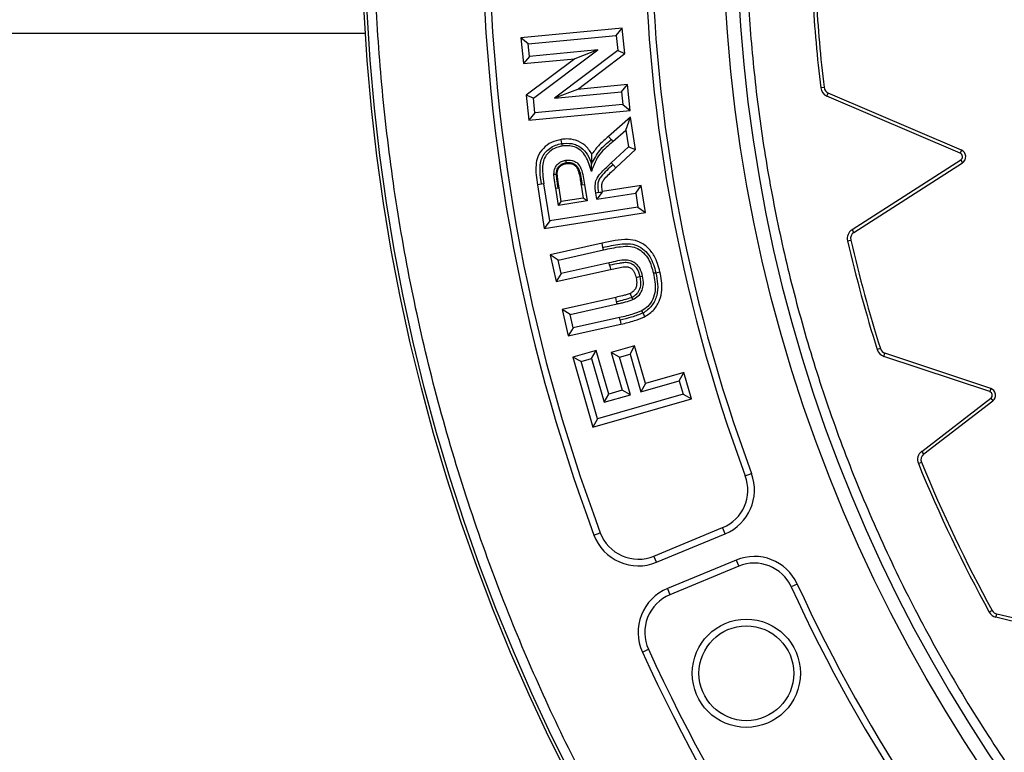
# Model space of a CAD drawing. Units: millimetres. Extents: x 0 to 10668, y 0 to 7543.
# Drawn here: x 2905 to 3113, y 694 to 849 of the extents above; entities that cross this region are included whole.
import ezdxf

# ---------------------------------------------------------------- set-up
doc = ezdxf.new("R2010")
doc.units = ezdxf.units.MM

msp = doc.modelspace()

# ---------------------------------------------------------------- linework, layer by layer
at = {"color": 7, "linetype": 'Continuous', "lineweight": 25}
for p, q in [((2834.23, 846.24), (2977.77, 846.24)), ((3032, 847.24), (3010.6, 845.22)), ((3030.72, 845.7), (3032, 847.24)), ((3032.5, 841.9), (3032, 847.24)), ((3010.6, 845.22), (3011.11, 839.78)), ((3012.14, 843.95), (3010.6, 845.22)), ((3012.14, 843.95), (3030.72, 845.7)), ((3012.38, 841.32), (3012.14, 843.95)), ((3030.72, 845.7), (3031.02, 842.55)), ((3026.84, 842.68), (3012.38, 841.32)), ((3013.22, 832.46), (3026.84, 842.68)), ((3031.02, 842.55), (3017.71, 832.47)), ((3026.84, 842.68), (3021.99, 840.81)), ((3022.52, 834.35), (3032.5, 841.9)), ((3031.02, 842.55), (3032.5, 841.9)), ((3012.38, 841.32), (3011.11, 839.78)), ((3011.11, 839.78), (3021.99, 840.81)), ((3021.99, 840.81), (3011.74, 833.11)), ((3022.52, 834.35), (3017.71, 832.47)), ((3017.71, 832.47), (3031.84, 833.81)), ((3033.12, 835.35), (3022.52, 834.35)), ((3031.84, 833.81), (3033.12, 835.35)), ((3031.84, 833.81), (3032.09, 831.18)), ((3033.63, 829.9), (3033.12, 835.35)), ((3074.58, 834.78), (3073.88, 834.7)), ((3075.2, 832.94), (3075.48, 833.58)), ((3103.58, 821.52), (3075.48, 833.58)), ((3013.22, 832.46), (3011.74, 833.11)), ((3011.74, 833.11), (3012.24, 827.88)), ((3013.51, 829.42), (3013.22, 832.46)), ((3103.31, 820.88), (3075.2, 832.94)), ((3012.24, 827.88), (3033.63, 829.9)), ((3013.51, 829.42), (3012.24, 827.88)), ((3032.09, 831.18), (3013.51, 829.42)), ((3032.09, 831.18), (3033.63, 829.9)), ((3033.73, 828.46), (3029.08, 824.41)), ((3032.74, 825.72), (3033.73, 828.46)), ((3034.81, 821.68), (3033.73, 828.46)), ((3030.01, 823.34), (3032.74, 825.72)), ((3032.74, 825.72), (3033.3, 822.2)), ((3029.66, 823.74), (3029.08, 824.41)), ((3029.66, 823.74), (3030.01, 823.34)), ((3033.3, 822.2), (3029.68, 818.85)), ((3030.64, 817.81), (3034.81, 821.68)), ((3033.3, 822.2), (3034.81, 821.68)), ((3103.58, 821.52), (3103.31, 820.88)), ((3029.68, 818.85), (3030.04, 818.46)), ((3080.5, 804.75), (3103.42, 819.48)), ((3080.88, 804.15), (3103.8, 818.88)), ((3103.42, 819.48), (3103.8, 818.88)), ((3030.04, 818.46), (3030.64, 817.81)), ((3014.94, 814.33), (3014.07, 814.19)), ((3014.07, 814.19), (3015.53, 804.97)), ((3015.47, 814.41), (3014.94, 814.33)), ((3016.71, 806.59), (3015.47, 814.41)), ((3017.95, 813.48), (3018.47, 813.56)), ((3018.52, 809.86), (3017.95, 813.48)), ((3018.64, 813.59), (3018.47, 813.56)), ((3019.11, 810.67), (3018.64, 813.59)), ((3023.48, 814.2), (3023.3, 814.17)), ((3023.3, 814.17), (3023.74, 811.41)), ((3023.48, 814.2), (3024, 814.28)), ((3024, 814.28), (3024.55, 810.82)), ((3027.76, 812.69), (3026.64, 811.15)), ((3027.82, 812.77), (3027.76, 812.69)), ((3036.01, 814.06), (3027.82, 812.77)), ((3034.84, 812.45), (3036.01, 814.06)), ((3036.91, 808.36), (3036.01, 814.06)), ((3024.55, 810.82), (3018.52, 809.86)), ((3018.52, 809.86), (3019.11, 810.67)), ((3023.74, 811.41), (3019.11, 810.67)), ((3024.55, 810.82), (3023.74, 811.41)), ((3026.95, 812.56), (3026.43, 812.48)), ((3026.64, 811.15), (3026.43, 812.48)), ((3026.64, 811.15), (3034.84, 812.45)), ((3034.84, 812.45), (3035.3, 809.53)), ((3035.3, 809.53), (3016.71, 806.59)), ((3035.3, 809.53), (3036.91, 808.36)), ((3015.53, 804.97), (3036.91, 808.36)), ((3016.71, 806.59), (3015.53, 804.97)), ((3080.88, 804.15), (3080.5, 804.75)), ((3079.54, 802.4), (3080.23, 802.55)), ((3027.73, 801.87), (3016.75, 799.41)), ((3018.43, 798.34), (3028.03, 800.49)), ((3027.92, 801.01), (3027.73, 801.87)), ((3028.03, 800.49), (3027.92, 801.01)), ((3016.75, 799.41), (3018.01, 793.8)), ((3018.43, 798.34), (3016.75, 799.41)), ((3019.07, 795.48), (3018.43, 798.34)), ((3018.01, 793.8), (3029.52, 796.38)), ((3029.22, 797.75), (3019.07, 795.48)), ((3029.33, 797.24), (3029.22, 797.75)), ((3019.07, 795.48), (3018.01, 793.8)), ((3039.07, 795.67), (3039.93, 795.87)), ((3030.61, 790.46), (3019.32, 787.94)), ((3030.8, 789.6), (3030.61, 790.46)), ((3019.32, 787.94), (3020.57, 782.32)), ((3021, 786.87), (3019.32, 787.94)), ((3021, 786.87), (3030.92, 789.09)), ((3030.92, 789.09), (3030.8, 789.6)), ((3021.64, 784.01), (3021, 786.87)), ((3031.4, 786.19), (3021.64, 784.01)), ((3031.52, 785.67), (3031.4, 786.19)), ((3031.52, 785.67), (3031.71, 784.81)), ((3020.57, 782.32), (3031.71, 784.81)), ((3021.64, 784.01), (3020.57, 782.32)), ((3034.6, 780.25), (3029.67, 778.84)), ((3033.63, 778.51), (3034.6, 780.25)), ((3036.88, 772.28), (3034.6, 780.25)), ((3086.47, 779.66), (3085.8, 779.45)), ((3026.49, 779.29), (3021.56, 777.88)), ((3023.31, 776.92), (3021.56, 777.88)), ((3021.56, 777.88), (3025.8, 763.1)), ((3023.31, 776.92), (3025.52, 777.55)), ((3025.52, 777.55), (3026.49, 779.29)), ((3025.52, 777.55), (3028.16, 768.32)), ((3029.13, 770.06), (3026.49, 779.29)), ((3029.67, 778.84), (3031.95, 770.87)), ((3031.42, 777.87), (3029.67, 778.84)), ((3031.42, 777.87), (3033.63, 778.51)), ((3033.7, 769.9), (3031.42, 777.87)), ((3033.63, 778.51), (3035.91, 770.54)), ((3087.2, 778.02), (3087.42, 778.69)), ((3109.55, 770.57), (3087.2, 778.02)), ((3109.78, 771.23), (3087.42, 778.69)), ((3026.77, 764.85), (3023.31, 776.92)), ((3044.99, 774.61), (3036.88, 772.28)), ((3044.02, 772.87), (3044.99, 774.61)), ((3046.58, 769.06), (3044.99, 774.61)), ((3035.91, 770.54), (3044.02, 772.87)), ((3036.88, 772.28), (3035.91, 770.54)), ((3044.02, 772.87), (3044.84, 770.03)), ((3109.78, 771.23), (3109.55, 770.57)), ((3025.8, 763.1), (3046.58, 769.06)), ((3044.84, 770.03), (3026.77, 764.85)), ((3028.16, 768.32), (3029.13, 770.06)), ((3028.16, 768.32), (3033.7, 769.9)), ((3031.95, 770.87), (3029.13, 770.06)), ((3033.7, 769.9), (3031.95, 770.87)), ((3044.84, 770.03), (3046.58, 769.06)), ((3095.19, 757.98), (3109.78, 769.18)), ((3109.78, 769.18), (3110.21, 768.62)), ((3095.62, 757.42), (3110.21, 768.62)), ((3026.77, 764.85), (3025.8, 763.1)), ((3095.62, 757.42), (3095.19, 757.98)), ((3094.49, 755.4), (3095.14, 755.66)), ((3057.95, 752.81), (3059.27, 753.3)), ((3026.01, 740.32), (3027.33, 740.81)), ((3038.67, 735.87), (3053.18, 741.89)), ((3039.21, 734.57), (3053.72, 740.58)), ((3053.72, 740.58), (3053.18, 741.89)), ((3039.21, 734.57), (3038.67, 735.87)), ((3056.02, 735.04), (3041.51, 729.03)), ((3056.56, 733.74), (3042.04, 727.72)), ((3056.02, 735.04), (3056.56, 733.74)), ((3068.94, 729.97), (3067.65, 729.38)), ((3041.51, 729.03), (3042.04, 727.72)), ((3110.07, 724.39), (3109.46, 724.05)), ((3110.87, 722.97), (3111.03, 723.66)), ((3120.16, 721.43), (3111.03, 723.66)), ((3119.99, 720.75), (3110.87, 722.97)), ((3036.24, 715.64), (3037.52, 716.22))]:
    msp.add_line(p, q, dxfattribs=at)
at = {"color": 7, "linetype": 'Continuous', "lineweight": 25, "flags": 128}
for points in [[(3019.23, 822.92), (3019.16, 823.35), (3019.09, 823.79)], [(3019.31, 822.39), (3019.27, 822.65), (3019.23, 822.92)], [(3020.05, 819.39), (3020.09, 819.13), (3020.13, 818.87)], [(3020.13, 818.87), (3020.15, 818.78), (3020.16, 818.7)], [(3025.47, 817.05), (3025.49, 817.82), (3025.52, 818.6)], [(3017.55, 816.47), (3017.82, 816.47), (3018.08, 816.47)], [(3018.08, 816.47), (3018.17, 816.47), (3018.26, 816.47)], [(3026.95, 812.56), (3027.36, 812.63), (3027.76, 812.69)], [(3029.33, 797.24), (3029.43, 796.81), (3029.52, 796.38)], [(3035.77, 794.81), (3035.34, 794.72), (3034.91, 794.62)], [(3036.29, 794.93), (3036.03, 794.87), (3035.77, 794.81)], [(3038.55, 795.56), (3038.81, 795.62), (3039.07, 795.67)], [(3033.63, 791.27), (3033.81, 790.87), (3033.99, 790.47)], [(3033.99, 790.47), (3034.1, 790.23), (3034.21, 789.99)], [(3036.09, 787.63), (3036.2, 787.39), (3036.32, 787.15)], [(3036.32, 787.15), (3036.52, 786.76), (3036.71, 786.36)]]:
    msp.add_lwpolyline(points, dxfattribs=at)
at = {"color": 7, "linetype": 'Continuous', "lineweight": 25}
for centre, radius in [((3376.99, 1141.24), 680), ((3376.99, 871.24), 400), ((3376.99, 871.24), 399.37), ((3376.99, 871.24), 323.75), ((3058.18, 711.15), 11.41), ((3058.18, 711.15), 10)]:
    msp.add_circle(centre, radius, dxfattribs=at)
for centre, radius, start, end in [((3376.99, 871.24), 320.91, 3.9373, 270), ((3376.99, 871.24), 374.6, 159.5433, 200.4567), ((3376.99, 871.24), 373.19, 159.5433, 200.4567), ((3376.99, 871.24), 340.31, 159.6353, 200.3647), ((3376.99, 871.24), 338.9, 159.6353, 200.3647), ((3377.4, 871.24), 305.71, 183.2987, 186.8646), ((3377.4, 871.24), 305, 183.2987, 186.8646), ((3076.07, 834.96), 2.21, 186.8646, 246.7753), ((3076.07, 834.96), 1.5, 186.8646, 246.7753), ((3102.99, 820.15), 1.5, 302.7247, 66.7753), ((3102.99, 820.15), 0.795, 302.7247, 66.7753), ((3081.69, 802.89), 2.21, 122.7247, 193.0141), ((3377.4, 871.24), 305.71, 193.0141, 197.4719), ((3081.69, 802.89), 1.5, 122.7247, 193.0141), ((3377.4, 871.24), 305, 193.0141, 197.4719), ((3087.9, 780.12), 2.21, 197.4719, 251.548), ((3087.9, 780.12), 1.5, 197.4719, 251.548), ((3109.3, 769.81), 1.5, 307.4973, 71.548), ((3109.3, 769.81), 0.795, 307.4973, 71.548), ((3096.53, 756.23), 2.21, 127.4973, 202.2674), ((3096.53, 756.23), 1.5, 127.4973, 202.2674), ((3377.4, 871.24), 305.71, 202.2674, 208.7806), ((3377.4, 871.24), 305, 202.2674, 208.7806), ((3049.9, 749.82), 8.59, 292.5, 20.3647), ((3049.9, 749.82), 10, 292.5, 20.3647), ((3035.38, 743.81), 10, 200.4567, 292.5), ((3035.38, 743.81), 8.59, 200.4567, 292.5), ((3059.85, 725.8), 10, 24.6353, 112.5), ((3059.85, 725.8), 8.59, 24.6353, 112.5), ((3376.99, 871.24), 338.9, 204.6353, 222.8647), ((3045.33, 719.79), 10, 112.5, 204.5433), ((3045.33, 719.79), 8.59, 112.5, 204.5433), ((3376.99, 871.24), 340.31, 204.6353, 222.8647), ((3111.39, 725.12), 2.21, 208.7806, 256.3092), ((3111.39, 725.12), 1.5, 208.7806, 256.3092), ((3376.99, 871.24), 374.6, 204.5433, 222.9567), ((3376.99, 871.24), 373.19, 204.5433, 222.9567)]:
    msp.add_arc(centre, radius, start, end, dxfattribs=at)
for points, knots in [([(3695.14, 893.14), (3694.7, 898.48), (3693.8, 909.22), (3691.4, 925.37), (3688.18, 941.63), (3684.03, 957.97), (3678.94, 974.32), (3672.9, 990.57), (3665.88, 1006.7), (3657.89, 1022.58), (3648.93, 1038.15), (3639.03, 1053.3), (3628.21, 1067.96), (3616.52, 1082.04), (3604, 1095.48), (3590.69, 1108.19), (3576.68, 1120.11), (3562.03, 1131.19), (3546.82, 1141.37), (3531.12, 1150.62), (3515.04, 1158.91), (3498.62, 1166.22), (3481.1, 1172.87), (3462.5, 1178.69), (3442.88, 1183.48), (3423.34, 1186.96), (3403.99, 1189.2), (3384.92, 1190.23), (3366.92, 1190.15), (3349.91, 1189.13), (3333.69, 1187.33), (3317.33, 1184.66), (3300.85, 1181.08), (3284.34, 1176.55), (3267.89, 1171.07), (3251.53, 1164.61), (3235.39, 1157.17), (3219.51, 1148.75), (3204.04, 1139.38), (3189.01, 1129.07), (3174.54, 1117.87), (3160.68, 1105.81), (3147.52, 1092.96), (3135.12, 1079.36), (3123.55, 1065.1), (3112.85, 1050.25), (3103.06, 1034.88), (3094.23, 1019.09), (3086.36, 1002.93), (3079.11, 985.65), (3072.65, 967.26), (3067.19, 947.81), (3063.04, 928.41), (3060.15, 909.14), (3058.45, 890.12), (3057.92, 872.13), (3058.35, 855.09), (3059.59, 838.82), (3061.7, 822.38), (3064.71, 805.79), (3068.67, 789.13), (3073.58, 772.5), (3079.48, 755.93), (3086.36, 739.54), (3094.23, 723.39), (3103.06, 707.6), (3112.85, 692.23), (3123.55, 677.38), (3135.12, 663.11), (3147.52, 649.52), (3160.68, 636.66), (3174.54, 624.61), (3189.01, 613.4), (3204.04, 603.1), (3219.51, 593.73), (3235.39, 585.3), (3252.41, 577.46), (3270.57, 570.38), (3289.81, 564.26), (3309.07, 559.44), (3328.22, 555.88), (3347.17, 553.54), (3365.13, 552.39), (3382.18, 552.23), (3398.48, 552.91), (3414.99, 554.45), (3431.67, 556.9), (3448.46, 560.28), (3465.24, 564.62), (3482.01, 569.95), (3498.62, 576.25), (3515.04, 583.57), (3531.12, 591.85), (3546.82, 601.1), (3562.03, 611.29), (3576.68, 622.36), (3590.69, 634.29), (3604, 647), (3616.52, 660.43), (3628.21, 674.51), (3639.03, 689.17), (3648.93, 704.32), (3657.89, 719.9), (3666.31, 736.64), (3674.01, 754.55), (3680.79, 773.57), (3686.27, 792.64), (3690.47, 811.67), (3693.53, 830.52), (3694.61, 843.1), (3695.14, 849.34)], [0, 0, 0, 0, 0.008215, 0.016497, 0.024975, 0.033577, 0.042296, 0.051177, 0.060109, 0.069217, 0.078361, 0.087605, 0.0969, 0.106237, 0.115614, 0.125001, 0.134388, 0.143765, 0.153102, 0.162397, 0.171641, 0.180786, 0.189894, 0.200313, 0.210612, 0.220785, 0.230677, 0.240417, 0.25, 0.258215, 0.266497, 0.274975, 0.283577, 0.292296, 0.301177, 0.310109, 0.319217, 0.328361, 0.337605, 0.3469, 0.356237, 0.365614, 0.375001, 0.384388, 0.393765, 0.403102, 0.412397, 0.421641, 0.430786, 0.439894, 0.450313, 0.460612, 0.470785, 0.480677, 0.490417, 0.5, 0.508215, 0.516497, 0.524975, 0.533577, 0.542296, 0.551177, 0.560109, 0.569217, 0.578361, 0.587605, 0.5969, 0.606237, 0.615614, 0.625001, 0.634388, 0.643765, 0.653102, 0.662397, 0.671641, 0.680786, 0.689894, 0.700313, 0.710612, 0.720785, 0.730677, 0.740417, 0.75, 0.758215, 0.766497, 0.774975, 0.783577, 0.792296, 0.801177, 0.810109, 0.819217, 0.828361, 0.837605, 0.8469, 0.856237, 0.865614, 0.875001, 0.884388, 0.893765, 0.903102, 0.912397, 0.921641, 0.930786, 0.939894, 0.950313, 0.960612, 0.970785, 0.980677, 0.990417, 1, 1, 1, 1]), ([(3774.36, 871.24), (3774.28, 865.28), (3774.13, 853.36), (3772.86, 835.32), (3770.81, 817.15), (3767.83, 798.72), (3763.96, 780.28), (3759.12, 761.7), (3753.34, 743.23), (3746.56, 724.78), (3738.82, 706.57), (3730.07, 688.56), (3720.37, 670.91), (3709.69, 653.64), (3698.1, 636.87), (3685.6, 620.64), (3672.26, 605.04), (3658.1, 590.13), (3643.19, 575.97), (3627.59, 562.63), (3611.36, 550.12), (3594.59, 538.54), (3577.31, 527.86), (3559.67, 518.16), (3541.65, 509.41), (3522.59, 501.3), (3502.41, 493.96), (3481.28, 487.59), (3460.1, 482.46), (3439.02, 478.55), (3418.14, 475.82), (3397.48, 474.22), (3377.84, 473.72), (3359.11, 474.14), (3341.07, 475.36), (3322.91, 477.42), (3304.48, 480.39), (3286.03, 484.26), (3267.45, 489.1), (3248.98, 494.88), (3230.53, 501.67), (3212.32, 509.41), (3194.31, 518.16), (3176.67, 527.86), (3159.39, 538.54), (3142.62, 550.12), (3126.39, 562.63), (3110.79, 575.97), (3095.88, 590.13), (3081.72, 605.04), (3068.38, 620.64), (3055.88, 636.87), (3044.29, 653.64), (3033.61, 670.91), (3023.91, 688.56), (3015.16, 706.57), (3007.06, 725.64), (2999.72, 745.81), (2993.34, 766.95), (2988.21, 788.12), (2984.3, 809.2), (2981.59, 830.09), (2979.92, 850.75), (2979.72, 864.43), (2979.62, 871.24)], [0, 0, 0, 0, 0.01432, 0.028641, 0.043443, 0.058246, 0.073489, 0.088732, 0.104361, 0.119992, 0.135945, 0.1519, 0.168106, 0.184312, 0.20069, 0.217069, 0.233535, 0.250002, 0.266468, 0.282934, 0.299313, 0.315692, 0.331897, 0.348104, 0.364058, 0.380012, 0.397873, 0.415628, 0.433043, 0.450215, 0.467129, 0.483635, 0.5, 0.51432, 0.528641, 0.543443, 0.558246, 0.573489, 0.588732, 0.604361, 0.619992, 0.635945, 0.6519, 0.668106, 0.684312, 0.70069, 0.717069, 0.733535, 0.750002, 0.766468, 0.782934, 0.799313, 0.815692, 0.831897, 0.848104, 0.864058, 0.880012, 0.897873, 0.915628, 0.933043, 0.950215, 0.967129, 0.983635, 1, 1, 1, 1]), ([(3019.09, 823.79), (3018.4, 823.62), (3017.01, 823.28), (3015.26, 821.99), (3014.09, 820.28), (3013.7, 818.28), (3013.77, 816.27), (3013.97, 814.89), (3014.07, 814.19)], [0, 0, 0, 0, 0.1724238, 0.3429931, 0.514432, 0.6605869, 0.8299625, 1, 1, 1, 1]), ([(3025.58, 820.72), (3025.12, 821.38), (3024.25, 822.65), (3022.27, 823.69), (3020.5, 823.95), (3019.48, 823.83), (3019.09, 823.79)], [0, 0, 0, 0, 0.309707, 0.597725, 0.846886, 1, 1, 1, 1]), ([(3019.23, 822.92), (3019.93, 822.97), (3021, 823.05), (3022.35, 822.63), (3023.58, 821.94), (3024.79, 820.58), (3025.27, 819.26), (3025.52, 818.6)], [0, 0, 0, 0, 0.249766, 0.375035, 0.500348, 0.749695, 1, 1, 1, 1]), ([(3030.01, 823.34), (3029.53, 822.93), (3028.59, 822.09), (3027.19, 820.74), (3026.19, 818.98), (3025.71, 817.7), (3025.47, 817.05)], [0, 0, 0, 0, 0.239373, 0.47977, 0.735404, 1, 1, 1, 1]), ([(3025.52, 818.6), (3026.03, 819.6), (3027.05, 821.6), (3028.79, 823.03), (3029.66, 823.74)], [0, 0, 0, 0, 0.49868, 1, 1, 1, 1]), ([(3029.08, 824.41), (3028.43, 823.86), (3027.13, 822.76), (3026.1, 821.4), (3025.58, 820.72)], [0, 0, 0, 0, 0.4964826, 1, 1, 1, 1]), ([(3014.94, 814.33), (3014.82, 815.24), (3014.63, 816.6), (3014.62, 818.44), (3014.91, 819.81), (3015.63, 821.01), (3016.66, 821.95), (3017.88, 822.62), (3018.78, 822.82), (3019.23, 822.92)], [0, 0, 0, 0, 0.25035, 0.375503, 0.500345, 0.625117, 0.750066, 0.874992, 1, 1, 1, 1]), ([(3019.31, 822.39), (3018.76, 822.26), (3017.68, 822.01), (3016.4, 821.07), (3015.52, 819.9), (3015.11, 818.33), (3015.15, 816.47), (3015.36, 815.1), (3015.47, 814.41)], [0, 0, 0, 0, 0.1653821, 0.3242047, 0.4567204, 0.589323, 0.7939372, 1, 1, 1, 1]), ([(3025.47, 817.05), (3025.3, 817.6), (3024.97, 818.69), (3024.32, 820.23), (3023.29, 821.5), (3021.95, 822.27), (3020.56, 822.53), (3019.7, 822.43), (3019.31, 822.39)], [0, 0, 0, 0, 0.188406, 0.375436, 0.544543, 0.714733, 0.871972, 1, 1, 1, 1]), ([(3017.55, 816.47), (3017.59, 816.92), (3017.66, 817.66), (3018.25, 818.54), (3018.96, 819.1), (3019.61, 819.31), (3019.97, 819.38), (3020.05, 819.39)], [0, 0, 0, 0, 0.314885, 0.524595, 0.734144, 0.947333, 1, 1, 1, 1]), ([(3018.08, 816.47), (3018.1, 816.76), (3018.13, 817.2), (3018.36, 817.74), (3018.61, 818.1), (3018.92, 818.4), (3019.42, 818.71), (3019.85, 818.81), (3020.13, 818.87)], [0, 0, 0, 0, 0.2496744, 0.3748422, 0.4999774, 0.6251201, 0.7502659, 1, 1, 1, 1]), ([(3020.05, 819.39), (3020.5, 819.42), (3021.25, 819.48), (3022.22, 819.06), (3022.88, 818.46), (3023.44, 817.42), (3023.73, 815.99), (3023.91, 814.85), (3024, 814.28)], [0, 0, 0, 0, 0.180636, 0.298255, 0.415967, 0.535048, 0.767021, 1, 1, 1, 1]), ([(3020.13, 818.87), (3020.41, 818.9), (3020.96, 818.95), (3021.77, 818.71), (3022.44, 818.18), (3023.2, 816.69), (3023.35, 815.31), (3023.48, 814.2)], [0, 0, 0, 0, 0.125036, 0.24976, 0.374378, 0.499078, 1, 1, 1, 1]), ([(3025.52, 818.6), (3025.53, 818.95), (3025.55, 819.76), (3025.57, 820.37), (3025.58, 820.72)], [0, 0, 0, 0, 0.4295593, 1, 1, 1, 1]), ([(3026.43, 812.48), (3026.33, 813.14), (3026.16, 814.2), (3026.64, 815.79), (3027.92, 817.21), (3029, 818.22), (3029.68, 818.85)], [0, 0, 0, 0, 0.259588, 0.416391, 0.634091, 1, 1, 1, 1]), ([(3018.26, 816.47), (3018.28, 816.77), (3018.32, 817.3), (3018.64, 817.86), (3019.01, 818.26), (3019.5, 818.56), (3019.94, 818.65), (3020.16, 818.7)], [0, 0, 0, 0, 0.280502, 0.483701, 0.584286, 0.787563, 1, 1, 1, 1]), ([(3020.16, 818.7), (3020.54, 818.72), (3021.14, 818.77), (3021.89, 818.42), (3022.37, 817.95), (3022.96, 816.69), (3023.1, 815.38), (3023.28, 814.31), (3023.3, 814.17)], [0, 0, 0, 0, 0.176068, 0.279106, 0.382248, 0.488087, 0.931549, 1, 1, 1, 1]), ([(3030.04, 818.46), (3029.14, 817.68), (3028.02, 816.7), (3027, 815.22), (3026.72, 814.04), (3026.86, 813.15), (3026.95, 812.56)], [0, 0, 0, 0, 0.500454, 0.625405, 0.750079, 1, 1, 1, 1]), ([(3027.82, 812.77), (3027.76, 813.15), (3027.67, 813.77), (3027.72, 814.65), (3028.21, 815.47), (3029, 816.32), (3029.9, 817.12), (3030.44, 817.62), (3030.64, 817.81)], [0, 0, 0, 0, 0.189184, 0.303446, 0.418464, 0.641469, 0.865795, 1, 1, 1, 1]), ([(3017.95, 813.48), (3017.9, 813.78), (3017.81, 814.38), (3017.65, 815.38), (3017.59, 816.07), (3017.55, 816.47)], [0, 0, 0, 0, 0.302751, 0.605519, 1, 1, 1, 1]), ([(3018.47, 813.56), (3018.39, 814.05), (3018.24, 815.01), (3018.13, 815.98), (3018.08, 816.47)], [0, 0, 0, 0, 0.500084, 1, 1, 1, 1]), ([(3018.64, 813.59), (3018.6, 813.85), (3018.52, 814.37), (3018.38, 815.32), (3018.3, 816.03), (3018.26, 816.47)], [0, 0, 0, 0, 0.269865, 0.539747, 1, 1, 1, 1]), ([(3039.93, 795.87), (3039.78, 796.44), (3039.49, 797.59), (3038.71, 799.41), (3037.35, 801.14), (3035.39, 802.39), (3032.98, 802.79), (3030.44, 802.48), (3028.64, 802.07), (3027.73, 801.87)], [0, 0, 0, 0, 0.111819, 0.223291, 0.371869, 0.521088, 0.650471, 0.824631, 1, 1, 1, 1]), ([(3027.92, 801.01), (3029.11, 801.26), (3030.88, 801.65), (3033.3, 801.86), (3035.12, 801.51), (3036.67, 800.51), (3037.85, 799.1), (3038.62, 797.44), (3038.92, 796.26), (3039.07, 795.67)], [0, 0, 0, 0, 0.2503888, 0.3754595, 0.5002255, 0.6249273, 0.7498543, 0.8748476, 1, 1, 1, 1]), ([(3028.03, 800.49), (3029.22, 800.75), (3031.09, 801.15), (3033.54, 801.34), (3035.26, 800.85), (3036.56, 799.86), (3037.87, 798.14), (3038.28, 796.58), (3038.55, 795.56)], [0, 0, 0, 0, 0.267404, 0.418643, 0.534084, 0.649648, 0.771967, 1, 1, 1, 1]), ([(3036.29, 794.93), (3036.13, 795.51), (3035.86, 796.46), (3035, 797.55), (3033.99, 798.18), (3032.6, 798.42), (3030.99, 798.16), (3029.81, 797.89), (3029.22, 797.75)], [0, 0, 0, 0, 0.200406, 0.329713, 0.459136, 0.591337, 0.795049, 1, 1, 1, 1]), ([(3035.77, 794.81), (3035.58, 795.48), (3035.31, 796.47), (3034.29, 797.41), (3033.34, 797.82), (3032.32, 797.79), (3030.99, 797.59), (3030, 797.38), (3029.33, 797.24)], [0, 0, 0, 0, 0.249161, 0.373914, 0.498821, 0.623824, 0.749204, 1, 1, 1, 1]), ([(3029.52, 796.38), (3030.41, 796.56), (3031.56, 796.81), (3032.97, 796.97), (3033.64, 796.74), (3034.17, 796.36), (3034.64, 795.63), (3034.8, 795.02), (3034.91, 794.62)], [0, 0, 0, 0, 0.406227, 0.529535, 0.623429, 0.716629, 0.818061, 1, 1, 1, 1]), ([(3034.91, 794.62), (3034.99, 794.16), (3035.11, 793.44), (3034.88, 792.45), (3034.44, 791.79), (3033.96, 791.44), (3033.68, 791.3), (3033.63, 791.27)], [0, 0, 0, 0, 0.353846, 0.556727, 0.760532, 0.955858, 1, 1, 1, 1]), ([(3033.99, 790.47), (3034.37, 790.69), (3034.92, 791.01), (3035.45, 791.7), (3035.83, 792.47), (3035.99, 793.55), (3035.84, 794.39), (3035.77, 794.81)], [0, 0, 0, 0, 0.249487, 0.374771, 0.500107, 0.749664, 1, 1, 1, 1]), ([(3034.21, 789.99), (3034.61, 790.22), (3035.44, 790.7), (3036.21, 791.89), (3036.54, 793.37), (3036.38, 794.35), (3036.29, 794.93)], [0, 0, 0, 0, 0.23571, 0.489195, 0.703918, 1, 1, 1, 1]), ([(3038.55, 795.56), (3038.68, 794.96), (3038.93, 793.75), (3039.01, 791.88), (3038.52, 790.06), (3037.52, 788.53), (3036.54, 787.91), (3036.09, 787.63)], [0, 0, 0, 0, 0.205597, 0.409776, 0.616812, 0.824924, 1, 1, 1, 1]), ([(3039.07, 795.67), (3039.23, 794.88), (3039.55, 793.29), (3039.43, 791.23), (3038.87, 789.7), (3038.22, 788.66), (3037.38, 787.77), (3036.67, 787.36), (3036.32, 787.15)], [0, 0, 0, 0, 0.250338, 0.499604, 0.624775, 0.749863, 0.874992, 1, 1, 1, 1]), ([(3036.71, 786.36), (3037.43, 786.83), (3038.79, 787.73), (3039.96, 789.83), (3040.43, 791.93), (3040.31, 793.96), (3040.06, 795.23), (3039.93, 795.87)], [0, 0, 0, 0, 0.233768, 0.444471, 0.643077, 0.821145, 1, 1, 1, 1]), ([(3033.63, 791.27), (3033.37, 791.18), (3032.84, 791), (3031.83, 790.75), (3031.09, 790.58), (3030.61, 790.46)], [0, 0, 0, 0, 0.2661261, 0.5317119, 1, 1, 1, 1]), ([(3030.8, 789.6), (3031.34, 789.72), (3032.42, 789.96), (3033.47, 790.3), (3033.99, 790.47)], [0, 0, 0, 0, 0.5001778, 1, 1, 1, 1]), ([(3030.92, 789.09), (3031.22, 789.16), (3031.81, 789.29), (3032.92, 789.56), (3033.71, 789.82), (3034.21, 789.99)], [0, 0, 0, 0, 0.267691, 0.535391, 1, 1, 1, 1]), ([(3036.09, 787.63), (3035.52, 787.4), (3034.48, 786.97), (3032.9, 786.54), (3031.9, 786.31), (3031.4, 786.19)], [0, 0, 0, 0, 0.373229, 0.686297, 1, 1, 1, 1]), ([(3036.32, 787.15), (3035.54, 786.85), (3033.98, 786.24), (3032.34, 785.86), (3031.52, 785.67)], [0, 0, 0, 0, 0.499775, 1, 1, 1, 1]), ([(3031.71, 784.81), (3032.2, 784.93), (3033.17, 785.15), (3034.85, 785.61), (3036.01, 786.08), (3036.71, 786.36)], [0, 0, 0, 0, 0.2848873, 0.5698139, 1, 1, 1, 1])]:
    msp.add_open_spline(points, degree=3, knots=knots, dxfattribs=at)

doc.saveas('drawing.dxf')
